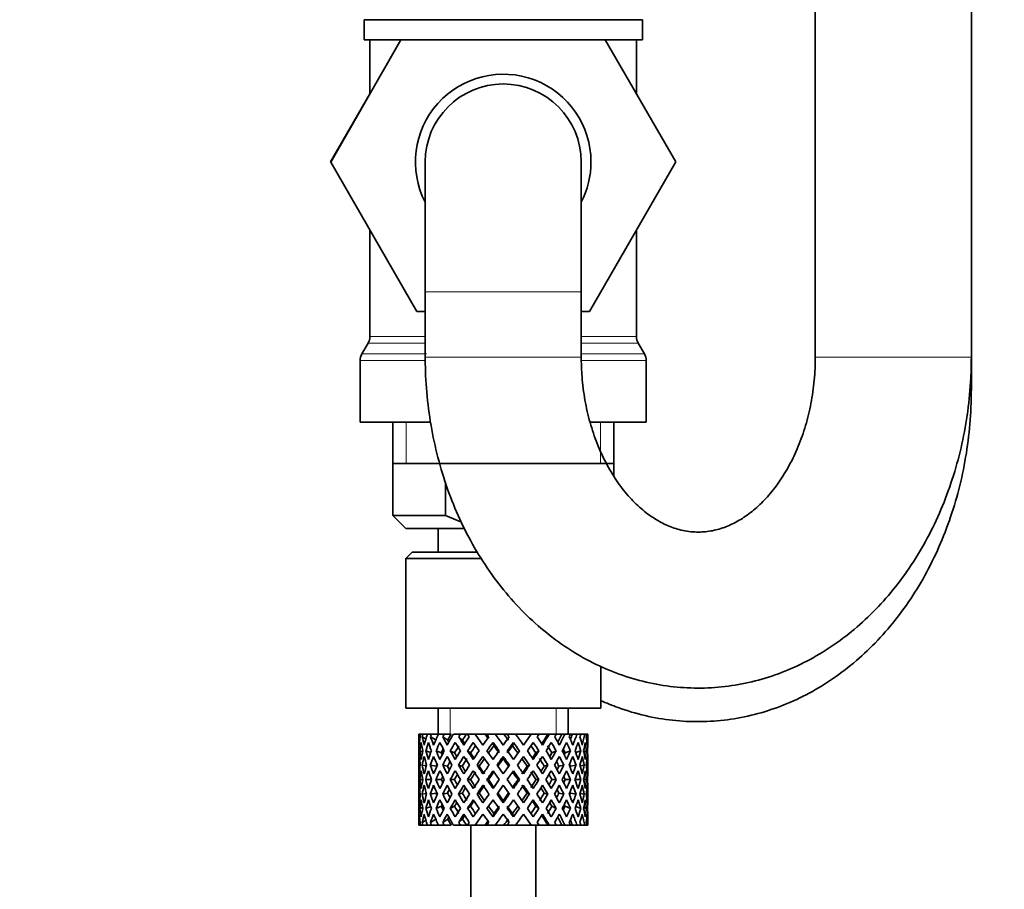
# Model space of a CAD drawing. Units: millimetres. Extents: x 0 to 1478, y 0 to 1758.
# Drawn here: x 260 to 336, y 1010 to 1077 of the extents above; entities that cross this region are included whole.
import ezdxf
from ezdxf import colors
from ezdxf.entities.mleader import LeaderData, LeaderLine
from ezdxf.math import Vec2, Vec3

# ---------------------------------------------------------------- set-up
doc = ezdxf.new("R2010")
doc.units = ezdxf.units.MM
doc.layers.add('DV7_Défaut', color=7, linetype='Continuous')
doc.layers.add('Défaut', color=7, linetype='Continuous')

# ---------------------------------------------------------------- blocks, each defined once
blk = doc.blocks.new('_DOT')
at = {"color": 0}
blk.add_line((0, 0), (-1, 0), dxfattribs=at)
at = {"color": 0, "const_width": 0.333}
blk.add_lwpolyline([(-0.1665, 0, 1), (0.1665, 0, 1)], format="xyb", close=True, dxfattribs=at)
blk = doc.blocks.new('SE6')
at = {"layer": 'DV7_Défaut', "color": 7, "linetype": 'Continuous', "lineweight": 35}
for p, q in [((321.649, 1103.114), (321.649, 1051.214)), ((333.649, 1051.214), (333.649, 1103.114)), ((308.349, 1077.156), (286.949, 1077.156)), ((286.949, 1077.156), (286.949, 1075.614)), ((308.349, 1075.614), (308.349, 1077.156)), ((284.386, 1066.186), (289.777, 1075.614)), ((308.349, 1075.614), (286.949, 1075.614)), ((287.399, 1075.614), (287.399, 1071.456)), ((305.501, 1075.614), (310.928, 1066.214)), ((307.899, 1071.46), (307.899, 1075.614)), ((287.399, 1071.46), (284.37, 1066.214)), ((284.37, 1066.214), (284.386, 1066.186)), ((291.009, 1054.714), (284.386, 1066.186)), ((291.649, 1066.214), (291.649, 1056.214)), ((303.649, 1056.214), (303.649, 1066.214)), ((310.928, 1066.214), (304.289, 1054.714)), ((287.399, 1060.967), (287.399, 1052.781)), ((307.899, 1052.781), (307.899, 1060.967)), ((291.649, 1056.214), (291.649, 1051.214)), ((303.649, 1051.214), (303.649, 1056.214)), ((291.649, 1054.714), (291.009, 1054.714)), ((304.289, 1054.714), (303.649, 1054.714)), ((287.265, 1052.281), (286.783, 1051.446)), ((308.515, 1051.446), (308.033, 1052.281)), ((333.649, 1048.714), (333.649, 1051.214)), ((286.649, 1050.946), (286.649, 1046.214)), ((308.649, 1046.214), (308.649, 1050.946)), ((292.013, 1046.214), (286.649, 1046.214)), ((289.149, 1046.214), (289.149, 1039.014)), ((308.649, 1046.214), (304.375, 1046.214)), ((306.149, 1042.055), (306.149, 1046.214)), ((289.149, 1043.014), (297.649, 1043.014)), ((297.649, 1043.014), (306.149, 1043.014)), ((293.212, 1041.593), (293.212, 1039.014)), ((289.149, 1039.014), (293.212, 1039.014)), ((289.149, 1039.014), (290.149, 1038.014)), ((293.212, 1039.014), (294.445, 1038.524)), ((294.622, 1038.014), (290.149, 1038.014)), ((292.649, 1038.014), (292.649, 1036.214)), ((290.649, 1036.214), (290.149, 1035.714)), ((295.654, 1036.214), (290.649, 1036.214)), ((295.946, 1035.714), (290.149, 1035.714)), ((290.149, 1035.714), (290.149, 1024.214)), ((305.149, 1024.214), (305.149, 1027.44)), ((305.149, 1024.214), (290.149, 1024.214)), ((292.649, 1024.214), (292.649, 1022.214)), ((302.649, 1022.214), (302.649, 1024.214)), ((291.167, 1022.214), (291.149, 1022.214)), ((291.149, 1022.214), (291.149, 1021.57)), ((291.299, 1022.214), (291.167, 1022.214)), ((291.473, 1022.214), (291.299, 1022.214)), ((291.817, 1022.214), (291.473, 1022.214)), ((292.137, 1022.214), (291.817, 1022.214)), ((292.673, 1022.214), (292.137, 1022.214)), ((293.122, 1022.214), (292.673, 1022.214)), ((293.643, 1022.214), (293.122, 1022.214)), ((294.37, 1022.214), (293.818, 1022.214)), ((294.828, 1022.214), (294.37, 1022.214)), ((294.893, 1022.214), (294.828, 1022.214)), ((295.503, 1022.214), (294.893, 1022.214)), ((294.893, 1022.214), (295.042, 1022.001)), ((296.249, 1022.214), (295.503, 1022.214)), ((296.093, 1021.371), (295.503, 1022.214)), ((296.249, 1022.214), (296.382, 1022.214)), ((297.034, 1022.214), (296.382, 1022.214)), ((297.686, 1022.214), (297.034, 1022.214)), ((297.686, 1022.214), (297.945, 1022.214)), ((298.601, 1022.214), (297.945, 1022.214)), ((299.795, 1022.214), (298.601, 1022.214)), ((299.795, 1022.214), (299.205, 1021.371)), ((300.405, 1022.214), (299.795, 1022.214)), ((300.256, 1022.001), (300.405, 1022.214)), ((301.073, 1022.214), (300.405, 1022.214)), ((301.073, 1022.214), (301.201, 1022.214)), ((301.734, 1022.214), (301.201, 1022.214)), ((302.153, 1022.214), (301.734, 1022.214)), ((302.153, 1022.214), (302.4, 1022.214)), ((302.825, 1022.214), (302.4, 1022.214)), ((302.971, 1022.214), (302.825, 1022.214)), ((302.971, 1022.214), (303.324, 1022.214)), ((303.616, 1022.214), (303.324, 1022.214)), ((303.616, 1022.214), (303.917, 1022.214)), ((304.059, 1022.214), (303.917, 1022.214)), ((304.059, 1022.214), (304.147, 1022.214)), ((304.147, 1022.214), (304.149, 1022.214)), ((304.149, 1021.57), (304.149, 1022.214)), ((291.261, 1021.949), (291.157, 1022.001)), ((291.705, 1021.855), (291.424, 1022.001)), ((292.467, 1021.765), (292.052, 1022.001)), ((293.381, 1021.748), (293.006, 1022.001)), ((294.514, 1021.748), (294.23, 1022.001)), ((295.344, 1021.57), (295.79, 1020.933)), ((296.926, 1021.317), (296.866, 1021.57)), ((298.372, 1021.317), (298.432, 1021.57)), ((299.508, 1020.933), (299.954, 1021.57)), ((291.451, 1020.861), (291.242, 1020.933)), ((292.075, 1020.792), (291.69, 1020.933)), ((292.896, 1020.762), (292.484, 1020.933)), ((293.911, 1020.762), (293.579, 1020.933)), ((295.143, 1020.762), (294.91, 1020.933)), ((296.866, 1020.269), (296.4, 1020.933)), ((298.898, 1020.933), (298.432, 1020.269)), ((300.155, 1020.762), (300.388, 1020.933)), ((301.387, 1020.762), (301.719, 1020.933)), ((302.402, 1020.762), (302.814, 1020.933)), ((303.223, 1020.792), (303.608, 1020.933)), ((303.847, 1020.861), (304.056, 1020.933)), ((291.149, 1020.269), (291.149, 1019.397)), ((296.093, 1020.5), (296.561, 1019.832)), ((297.649, 1020.329), (297.649, 1020.5)), ((298.737, 1019.832), (299.205, 1020.5)), ((304.149, 1019.397), (304.149, 1020.269)), ((291.269, 1019.812), (291.156, 1019.832)), ((291.74, 1019.774), (291.419, 1019.832)), ((292.486, 1019.745), (292.043, 1019.832)), ((293.368, 1019.745), (292.993, 1019.832)), ((294.498, 1019.745), (294.214, 1019.832)), ((295.812, 1019.745), (295.634, 1019.832)), ((296.866, 1019.397), (297.344, 1018.714)), ((297.649, 1019.15), (297.172, 1019.832)), ((298.126, 1019.832), (297.649, 1019.15)), ((297.954, 1018.714), (298.432, 1019.397)), ((299.486, 1019.745), (299.664, 1019.832)), ((300.8, 1019.745), (301.084, 1019.832)), ((301.93, 1019.745), (302.305, 1019.832)), ((302.812, 1019.745), (303.255, 1019.832)), ((303.558, 1019.774), (303.879, 1019.832)), ((304.029, 1019.812), (304.142, 1019.832)), ((291.47, 1018.714), (291.24, 1018.714)), ((292.132, 1018.714), (291.686, 1018.714)), ((292.891, 1018.714), (292.479, 1018.714)), ((293.904, 1018.714), (293.572, 1018.714)), ((295.135, 1018.714), (294.902, 1018.714)), ((296.511, 1018.714), (296.391, 1018.714)), ((297.344, 1018.714), (296.866, 1018.031)), ((298.432, 1018.031), (297.954, 1018.714)), ((298.787, 1018.714), (298.907, 1018.714)), ((300.164, 1018.714), (300.396, 1018.714)), ((301.394, 1018.714), (301.726, 1018.714)), ((302.407, 1018.714), (302.819, 1018.714)), ((303.166, 1018.714), (303.612, 1018.714)), ((303.828, 1018.714), (304.058, 1018.714)), ((291.149, 1018.031), (291.149, 1017.159)), ((292.043, 1017.596), (292.486, 1017.682)), ((292.993, 1017.596), (293.368, 1017.682)), ((294.214, 1017.596), (294.498, 1017.682)), ((295.634, 1017.596), (295.812, 1017.682)), ((297.172, 1017.596), (297.649, 1018.278)), ((297.649, 1018.278), (298.126, 1017.596)), ((299.664, 1017.596), (299.486, 1017.682)), ((301.084, 1017.596), (300.8, 1017.682)), ((302.305, 1017.596), (301.93, 1017.682)), ((303.255, 1017.596), (302.812, 1017.682)), ((304.149, 1017.159), (304.149, 1018.031)), ((291.156, 1017.596), (291.269, 1017.615)), ((291.419, 1017.596), (291.74, 1017.653)), ((296.561, 1017.596), (296.093, 1016.928)), ((296.4, 1016.495), (296.866, 1017.159)), ((297.649, 1016.928), (297.649, 1017.099)), ((298.432, 1017.159), (298.898, 1016.495)), ((299.205, 1016.928), (298.737, 1017.596)), ((303.879, 1017.596), (303.558, 1017.653)), ((304.142, 1017.596), (304.029, 1017.615)), ((291.242, 1016.495), (291.451, 1016.567)), ((291.69, 1016.495), (292.075, 1016.636)), ((292.484, 1016.495), (292.896, 1016.666)), ((293.579, 1016.495), (293.911, 1016.666)), ((294.91, 1016.495), (295.143, 1016.666)), ((295.79, 1016.495), (295.344, 1015.858)), ((299.954, 1015.858), (299.508, 1016.495)), ((300.388, 1016.495), (300.155, 1016.666)), ((301.719, 1016.495), (301.387, 1016.666)), ((302.814, 1016.495), (302.402, 1016.666)), ((303.608, 1016.495), (303.223, 1016.636)), ((304.056, 1016.495), (303.847, 1016.567)), ((291.149, 1015.858), (291.149, 1015.214)), ((291.157, 1015.426), (291.261, 1015.479)), ((291.424, 1015.426), (291.705, 1015.573)), ((292.052, 1015.426), (292.467, 1015.663)), ((293.006, 1015.426), (293.381, 1015.68)), ((294.23, 1015.426), (294.514, 1015.68)), ((295.042, 1015.426), (294.893, 1015.214)), ((295.503, 1015.214), (296.093, 1016.056)), ((296.866, 1015.858), (296.926, 1016.111)), ((298.432, 1015.858), (298.372, 1016.111)), ((299.205, 1016.056), (299.795, 1015.214)), ((300.405, 1015.214), (300.256, 1015.426)), ((304.149, 1015.214), (304.149, 1015.858)), ((291.167, 1015.214), (291.149, 1015.214)), ((291.299, 1015.214), (291.167, 1015.214)), ((291.473, 1015.214), (291.299, 1015.214)), ((291.817, 1015.214), (291.473, 1015.214)), ((292.137, 1015.214), (291.817, 1015.214)), ((292.673, 1015.214), (292.137, 1015.214)), ((293.122, 1015.214), (292.673, 1015.214)), ((293.643, 1015.214), (293.122, 1015.214)), ((294.37, 1015.214), (293.818, 1015.214)), ((294.828, 1015.214), (294.37, 1015.214)), ((294.893, 1015.214), (294.828, 1015.214)), ((295.503, 1015.214), (294.893, 1015.214)), ((295.149, 1015.214), (295.149, 941.214)), ((296.249, 1015.214), (295.503, 1015.214)), ((296.249, 1015.214), (296.382, 1015.214)), ((297.034, 1015.214), (296.382, 1015.214)), ((297.686, 1015.214), (297.034, 1015.214)), ((297.686, 1015.214), (297.945, 1015.214)), ((298.601, 1015.214), (297.945, 1015.214)), ((299.795, 1015.214), (298.601, 1015.214)), ((300.405, 1015.214), (299.795, 1015.214)), ((300.149, 941.214), (300.149, 1015.214)), ((301.073, 1015.214), (300.405, 1015.214)), ((301.073, 1015.214), (301.201, 1015.214)), ((301.734, 1015.214), (301.201, 1015.214)), ((302.153, 1015.214), (301.734, 1015.214)), ((302.153, 1015.214), (302.4, 1015.214)), ((302.825, 1015.214), (302.4, 1015.214)), ((302.971, 1015.214), (302.825, 1015.214)), ((302.971, 1015.214), (303.324, 1015.214)), ((303.616, 1015.214), (303.324, 1015.214)), ((303.616, 1015.214), (303.917, 1015.214)), ((304.059, 1015.214), (303.917, 1015.214)), ((304.059, 1015.214), (304.147, 1015.214)), ((304.147, 1015.214), (304.149, 1015.214))]:
    blk.add_line(p, q, dxfattribs=at)
at = {"layer": 'DV7_Défaut', "color": 7, "linetype": 'Continuous', "lineweight": 18}
for p, q in [((303.649, 1056.214), (291.649, 1056.214)), ((291.649, 1052.781), (287.399, 1052.781)), ((307.899, 1052.781), (303.649, 1052.781)), ((291.649, 1052.281), (287.265, 1052.281)), ((308.033, 1052.281), (303.649, 1052.281)), ((291.737, 1051.446), (286.783, 1051.446)), ((303.649, 1051.214), (291.649, 1051.214)), ((308.515, 1051.446), (303.649, 1051.446)), ((321.649, 1051.214), (333.649, 1051.214)), ((291.582, 1050.946), (286.649, 1050.946)), ((308.649, 1050.946), (303.679, 1050.946)), ((290.174, 1046.214), (290.174, 1043.014)), ((305.124, 1046.214), (305.124, 1043.014)), ((293.569, 1022.214), (293.569, 1024.214)), ((301.729, 1022.214), (301.729, 1024.214))]:
    blk.add_line(p, q, dxfattribs=at)
at = {"layer": 'DV7_Défaut', "color": 7, "linetype": 'Continuous', "lineweight": 35}
for centre, radius, start, end in [((297.649, 1066.214), 6.75, 0, 207.26604), ((297.649, 1066.214), 6, 0, 180), ((297.649, 1066.214), 6.75, 332.73396, 0), ((286.399, 1052.781), 1, 330, 0), ((308.899, 1052.781), 1, 180, 210), ((287.649, 1050.946), 1, 150, 180), ((307.649, 1050.946), 1, 0, 30)]:
    blk.add_arc(centre, radius, start, end, dxfattribs=at)
for centre, major_axis, ratio, start_param, end_param in [((297.649, 1018.278), (-3.669, 9.023), 0.594669, 0.895713, 0.920829), ((297.649, 1019.15), (-1.488, 9.227), 0.685768, 1.124254, 1.218983), ((297.649, 1018.278), (-1.488, 9.227), 0.685768, 1.0228, 1.047916), ((297.649, 1019.15), (1.488, 9.227), 0.685768, 1.344558, 1.439287), ((297.649, 1018.278), (1.488, 9.227), 0.685768, 1.243105, 1.26822), ((297.649, 1019.15), (3.669, 9.023), 0.594669, 1.471645, 1.566374), ((297.649, 1018.278), (3.669, 9.023), 0.594669, 1.370191, 1.395307), ((297.649, 1019.15), (4.915, 8.987), 0.473294, 1.487707, 1.582436), ((297.649, 1018.278), (3.387, 8.329), 0.594669, 1.330806, 1.391116), ((297.649, 1018.278), (4.915, 8.987), 0.473294, 1.386253, 1.411368), ((297.649, 1018.278), (4.537, 8.295), 0.473294, 1.346867, 1.407178), ((297.649, 1018.278), (-5.921, 8.542), 0.1139, -1.211529, -1.172347), ((297.649, 1018.278), (-6.414, 9.254), 0.1139, -1.236847, -1.211732), ((297.649, 1019.15), (-6.414, 9.254), 0.1139, -1.407915, -1.313186), ((297.649, 1018.278), (-5.675, 8.469), 0.229888, -1.306731, -1.246421), ((297.649, 1018.278), (-6.148, 9.175), 0.229888, -1.310921, -1.285806), ((297.649, 1019.15), (-6.148, 9.175), 0.229888, -1.481989, -1.38726), ((297.649, 1019.15), (5.921, 8.542), 0.1139, -1.218035, -1.126332), ((297.649, 1019.15), (6.414, 9.254), 0.1139, -1.250356, -1.155626), ((297.649, 1018.278), (6.414, 9.254), 0.1139, -1.079288, -1.054173), ((297.649, 1019.15), (5.675, 8.469), 0.229888, -1.128627, -1.052258), ((297.649, 1019.15), (6.148, 9.175), 0.229888, -1.176282, -1.081552), ((297.649, 1018.278), (6.148, 9.175), 0.229888, -1.005214, -0.980099), ((297.649, 1019.15), (5.238, 8.371), 0.349658, -1.04188, -0.989725), ((297.649, 1019.15), (5.674, 9.068), 0.349658, -1.113749, -1.019019), ((297.649, 1018.278), (5.674, 9.068), 0.349658, -0.942681, -0.917566), ((297.649, 1019.15), (4.915, 8.987), 0.473294, -1.075835, -0.981105), ((297.649, 1018.278), (4.915, 8.987), 0.473294, -0.904767, -0.879652), ((297.649, 1019.15), (3.669, 9.023), 0.594669, -1.091896, -0.997167), ((297.649, 1018.278), (-3.669, 9.023), 0.594669, 0.971066, 1.043519), ((297.649, 1019.15), (-3.669, 9.023), 0.594669, 1.021303, 1.091896), ((297.649, 1018.278), (-1.488, 9.227), 0.685768, 1.098153, 1.170606), ((297.649, 1018.278), (-4.915, 8.987), 0.473294, 0.955004, 1.027458), ((297.649, 1019.15), (-4.915, 8.987), 0.473294, 1.005241, 1.075835), ((297.649, 1018.278), (1.488, 9.227), 0.685768, 1.318457, 1.390911), ((297.649, 1018.278), (-5.674, 9.068), 0.349658, 0.992918, 1.065372), ((297.649, 1019.15), (-5.674, 9.068), 0.349658, 1.043156, 1.113749), ((297.649, 1018.278), (3.669, 9.023), 0.594669, 1.445544, 1.517997), ((297.649, 1018.278), (-6.148, 9.175), 0.229888, 1.055451, 1.127905), ((297.649, 1019.15), (-6.148, 9.175), 0.229888, 1.105688, 1.176282), ((297.649, 1019.15), (-5.675, 8.469), 0.229888, 1.109879, 1.128627), ((297.649, 1018.278), (4.915, 8.987), 0.473294, 1.461606, 1.534059), ((297.649, 1018.278), (-6.414, 9.254), 0.1139, 1.129525, 1.201979), ((297.649, 1019.15), (-6.414, 9.254), 0.1139, 1.179762, 1.250356), ((297.649, 1019.15), (-5.921, 8.542), 0.1139, 1.183953, 1.218035), ((297.649, 1019.15), (5.674, 9.068), 0.349658, 1.473929, 1.544522), ((297.649, 1018.278), (5.674, 9.068), 0.349658, 1.423691, 1.496145), ((297.649, 1019.15), (6.148, 9.175), 0.229888, 1.411396, 1.481989), ((297.649, 1018.278), (6.148, 9.175), 0.229888, 1.361159, 1.433612), ((297.649, 1018.278), (-6.414, 9.254), 0.1139, -1.359538, -1.287085), ((297.649, 1019.15), (6.414, 9.254), 0.1139, 1.337322, 1.407915), ((297.649, 1018.278), (6.414, 9.254), 0.1139, 1.287085, 1.359538), ((297.649, 1018.278), (-6.148, 9.175), 0.229888, -1.433612, -1.361159), ((297.649, 1018.278), (-5.674, 9.068), 0.349658, -1.496145, -1.423691), ((297.649, 1019.15), (-5.674, 9.068), 0.349658, 4.738663, 4.809257), ((297.649, 1018.278), (6.414, 9.254), 0.1139, -1.201979, -1.129525), ((297.649, 1018.278), (-4.915, 8.987), 0.473294, 4.749126, 4.82158), ((297.649, 1019.15), (4.915, -8.987), 0.473294, 1.559157, 1.62975), ((297.649, 1018.278), (6.148, 9.175), 0.229888, -1.127905, -1.055451), ((297.649, 1018.278), (-3.669, 9.023), 0.594669, 4.765188, 4.837641), ((297.649, 1019.15), (-3.669, 9.023), 0.594669, 4.716811, 4.787404), ((297.649, 1018.278), (5.674, 9.068), 0.349658, -1.065372, -0.992918), ((297.649, 1018.278), (-1.488, 9.227), 0.685768, -1.390911, -1.318457), ((297.649, 1019.15), (-1.488, 9.227), 0.685768, 4.843898, 4.914491), ((297.649, 1018.278), (4.915, 8.987), 0.473294, -1.027458, -0.955004), ((297.649, 1018.278), (1.488, 9.227), 0.685768, -1.170606, -1.098153), ((297.649, 1019.15), (1.488, 9.227), 0.685768, -1.218983, -1.14839), ((297.649, 1018.278), (3.669, 9.023), 0.594669, -1.043519, -0.971066), ((297.649, 1019.15), (-1.488, 9.227), 0.685768, 1.26736, 1.339814), ((297.649, 1019.15), (-3.669, 9.023), 0.594669, 1.140273, 1.212727), ((297.649, 1019.15), (1.488, 9.227), 0.685768, 1.487664, 1.560118), ((297.649, 1019.15), (-4.915, 8.987), 0.473294, 1.124212, 1.196665), ((297.649, 1019.15), (-3.669, -9.023), 0.594669, 4.756344, 4.828797), ((297.649, 1019.15), (-5.674, 9.068), 0.349658, 1.162126, 1.234579), ((297.649, 1019.15), (-4.915, -8.987), 0.473294, 4.772406, 4.844859), ((297.649, 1018.278), (3.387, 8.329), 0.594669, 1.476293, 1.513962), ((297.649, 1019.15), (-5.238, 8.371), 0.349658, 1.166161, 1.182119), ((297.649, 1019.15), (-6.148, 9.175), 0.229888, 1.224659, 1.297112), ((297.649, 1018.278), (4.537, 8.295), 0.473294, 1.461606, 1.530024), ((297.649, 1019.15), (-5.675, 8.469), 0.229888, 1.228693, 1.263158), ((297.649, 1019.15), (-5.674, -9.068), 0.349658, 4.734491, 4.806945), ((297.649, 1019.15), (-6.414, 9.254), 0.1139, 1.298733, 1.371186), ((297.649, 1018.278), (5.238, 8.371), 0.349658, 1.423691, 1.49211), ((297.649, 1019.15), (-5.921, 8.542), 0.1139, 1.302768, 1.350282), ((297.649, 1019.15), (6.148, 9.175), 0.229888, 1.530366, 1.60282), ((297.649, 1018.278), (5.675, 8.469), 0.229888, 1.361159, 1.429577), ((297.649, 1019.15), (6.414, 9.254), 0.1139, 1.456292, 1.528746), ((297.649, 1018.278), (-5.921, 8.542), 0.1139, -1.355503, -1.287085), ((297.649, 1018.278), (5.921, 8.542), 0.1139, 1.287085, 1.355503), ((297.649, 1019.15), (-6.414, 9.254), 0.1139, -1.528746, -1.456292), ((297.649, 1018.278), (-5.675, 8.469), 0.229888, -1.429577, -1.361159), ((297.649, 1019.15), (6.148, -9.175), 0.229888, 1.538773, 1.611227), ((297.649, 1018.278), (-5.238, 8.371), 0.349658, -1.49211, -1.423691), ((297.649, 1019.15), (5.921, 8.542), 0.1139, -1.350282, -1.302768), ((297.649, 1019.15), (6.414, 9.254), 0.1139, -1.371186, -1.298733), ((297.649, 1019.15), (5.674, -9.068), 0.349658, 1.47624, 1.548694), ((297.649, 1018.278), (-4.537, 8.295), 0.473294, 4.753161, 4.82158), ((297.649, 1019.15), (5.675, 8.469), 0.229888, -1.263158, -1.228693), ((297.649, 1019.15), (6.148, 9.175), 0.229888, -1.297112, -1.224659), ((297.649, 1019.15), (4.915, -8.987), 0.473294, 1.438326, 1.51078), ((297.649, 1018.278), (-3.387, 8.329), 0.594669, -1.513962, -1.476293), ((297.649, 1019.15), (5.238, 8.371), 0.349658, -1.182119, -1.166161), ((297.649, 1019.15), (5.674, 9.068), 0.349658, -1.234579, -1.162126), ((297.649, 1019.15), (3.669, -9.023), 0.594669, 1.454388, 1.526841), ((297.649, 1019.15), (4.915, 8.987), 0.473294, -1.196665, -1.124212), ((297.649, 1019.15), (-1.488, 9.227), 0.685768, 4.723067, 4.795521), ((297.649, 1019.15), (3.669, 9.023), 0.594669, -1.212727, -1.140273), ((297.649, 1019.15), (1.488, 9.227), 0.685768, -1.339814, -1.26736), ((297.649, 1018.278), (-1.488, 9.227), 0.685768, 1.218983, 1.292498), ((297.649, 1018.278), (-3.669, 9.023), 0.594669, 1.091896, 1.165411), ((297.649, 1018.278), (1.488, 9.227), 0.685768, 1.439287, 1.512803), ((297.649, 1018.278), (-4.915, 8.987), 0.473294, 1.075835, 1.14935), ((297.649, 1018.278), (-3.669, -9.023), 0.594669, 4.707967, 4.781482), ((297.649, 1018.278), (-5.674, 9.068), 0.349658, 1.113749, 1.187264), ((297.649, 1018.278), (-4.915, -8.987), 0.473294, 4.724029, 4.797544), ((297.649, 1018.278), (-6.148, 9.175), 0.229888, 1.176282, 1.249797), ((297.649, 1018.278), (-4.537, -8.295), 0.473294, 4.750464, 4.793598), ((297.649, 1018.278), (-5.674, -9.068), 0.349658, 4.686115, 4.75963), ((297.649, 1018.278), (5.238, 8.371), 0.349658, 1.544522, 1.614091), ((297.649, 1018.278), (-6.414, 9.254), 0.1139, 1.250356, 1.323871), ((297.649, 1018.278), (6.148, 9.175), 0.229888, 1.481989, 1.555504), ((297.649, 1018.278), (5.675, 8.469), 0.229888, 1.481989, 1.551558), ((297.649, 1018.278), (6.414, 9.254), 0.1139, 1.407915, 1.48143), ((297.649, 1018.278), (5.921, 8.542), 0.1139, 1.407915, 1.477484), ((297.649, 1018.278), (-6.414, 9.254), 0.1139, -1.48143, -1.407915), ((297.649, 1018.278), (-5.921, 8.542), 0.1139, -1.477484, -1.407915), ((297.649, 1018.278), (-5.675, 8.469), 0.229888, 4.731627, 4.801196), ((297.649, 1018.278), (-6.148, 9.175), 0.229888, 4.727681, 4.801196), ((297.649, 1018.278), (6.414, 9.254), 0.1139, -1.323871, -1.250356), ((297.649, 1018.278), (5.238, -8.371), 0.349658, 1.527502, 1.597071), ((297.649, 1018.278), (-5.674, 9.068), 0.349658, 4.665148, 4.738663), ((297.649, 1018.278), (6.148, 9.175), 0.229888, -1.249797, -1.176282), ((297.649, 1018.278), (4.537, -8.295), 0.473294, 1.489588, 1.532722), ((297.649, 1018.278), (4.915, -8.987), 0.473294, 1.485641, 1.559157), ((297.649, 1018.278), (5.674, 9.068), 0.349658, -1.187264, -1.113749), ((297.649, 1018.278), (-3.669, 9.023), 0.594669, 4.643296, 4.716811), ((297.649, 1018.278), (4.915, 8.987), 0.473294, -1.14935, -1.075835), ((297.649, 1018.278), (-1.488, 9.227), 0.685768, 4.770383, 4.843898), ((297.649, 1018.278), (3.669, 9.023), 0.594669, -1.165411, -1.091896), ((297.649, 1018.278), (1.488, 9.227), 0.685768, -1.292498, -1.218983), ((297.649, 1018.278), (-1.488, 9.227), 0.685768, 1.339814, 1.413674), ((297.649, 1019.15), (-1.488, 9.227), 0.685768, 1.387129, 1.460644), ((297.649, 1019.15), (-1.488, -9.227), 0.685768, 4.749026, 4.822541), ((297.649, 1018.278), (-1.488, -9.227), 0.685768, 4.701711, 4.775571), ((297.649, 1018.278), (-3.669, 9.023), 0.594669, 1.212727, 1.286587), ((297.649, 1019.15), (-3.669, 9.023), 0.594669, 1.260042, 1.333557), ((297.649, 1019.15), (-3.669, -9.023), 0.594669, -1.407072, -1.333557), ((297.649, 1018.278), (-3.669, -9.023), 0.594669, -1.454388, -1.380527), ((297.649, 1018.278), (-4.915, 8.987), 0.473294, 1.196665, 1.270525), ((297.649, 1019.15), (-4.915, 8.987), 0.473294, 1.243981, 1.317496), ((297.649, 1019.15), (-4.915, -8.987), 0.473294, -1.391011, -1.317496), ((297.649, 1018.278), (-4.915, -8.987), 0.473294, -1.438326, -1.364466), ((297.649, 1018.278), (3.387, 8.329), 0.594669, -4.667312, -4.647242), ((297.649, 1018.278), (-5.674, 9.068), 0.349658, 1.234579, 1.30844), ((297.649, 1019.15), (-5.674, 9.068), 0.349658, 1.281895, 1.35541), ((297.649, 1019.15), (-5.674, -9.068), 0.349658, -1.428925, -1.35541), ((297.649, 1019.15), (-5.238, 8.371), 0.349658, 1.285841, 1.318465), ((297.649, 1018.278), (-5.674, -9.068), 0.349658, -1.47624, -1.40238), ((297.649, 1018.278), (-6.148, 9.175), 0.229888, 1.297112, 1.370972), ((297.649, 1019.15), (-6.148, 9.175), 0.229888, 1.344427, 1.417943), ((297.649, 1019.15), (-5.675, 8.469), 0.229888, 1.348374, 1.396068), ((297.649, 1019.15), (-6.148, -9.175), 0.229888, -1.491458, -1.417943), ((297.649, 1018.278), (-6.148, -9.175), 0.229888, -1.538773, -1.464913), ((297.649, 1018.278), (-5.675, -8.469), 0.229888, -1.538773, -1.46883), ((297.649, 1018.278), (-6.414, 9.254), 0.1139, 1.371186, 1.445046), ((297.649, 1019.15), (-6.414, 9.254), 0.1139, 1.418502, 1.492017), ((297.649, 1019.15), (-5.921, 8.542), 0.1139, 1.422448, 1.492017), ((297.649, 1019.15), (-6.414, -9.254), 0.1139, 4.717654, 4.791169), ((297.649, 1018.278), (-6.414, -9.254), 0.1139, 4.670338, 4.744199), ((297.649, 1018.278), (5.921, 8.542), 0.1139, 1.528746, 1.598688), ((297.649, 1018.278), (5.921, -8.542), 0.1139, 1.542904, 1.612847), ((297.649, 1018.278), (-6.414, 9.254), 0.1139, 4.680579, 4.75444), ((297.649, 1019.15), (6.414, -9.254), 0.1139, 1.492017, 1.565532), ((297.649, 1019.15), (5.921, 8.542), 0.1139, -1.492017, -1.422448), ((297.649, 1019.15), (6.414, 9.254), 0.1139, -1.492017, -1.418502), ((297.649, 1018.278), (6.414, 9.254), 0.1139, -1.445046, -1.371186), ((297.649, 1018.278), (5.675, -8.469), 0.229888, 1.46883, 1.538773), ((297.649, 1018.278), (6.148, -9.175), 0.229888, 1.464913, 1.538773), ((297.649, 1019.15), (6.148, -9.175), 0.229888, 1.417943, 1.491458), ((297.649, 1019.15), (5.675, 8.469), 0.229888, -1.396068, -1.348374), ((297.649, 1019.15), (6.148, 9.175), 0.229888, -1.417943, -1.344427), ((297.649, 1018.278), (6.148, 9.175), 0.229888, -1.370972, -1.297112), ((297.649, 1018.278), (5.674, -9.068), 0.349658, 1.40238, 1.47624), ((297.649, 1019.15), (5.674, -9.068), 0.349658, 1.35541, 1.428925), ((297.649, 1019.15), (5.238, 8.371), 0.349658, -1.318465, -1.285841), ((297.649, 1019.15), (5.674, 9.068), 0.349658, -1.35541, -1.281895), ((297.649, 1018.278), (5.674, 9.068), 0.349658, -1.30844, -1.234579), ((297.649, 1018.278), (4.915, -8.987), 0.473294, 1.364466, 1.438326), ((297.649, 1019.15), (4.915, -8.987), 0.473294, 1.317496, 1.391011), ((297.649, 1018.278), (3.387, -8.329), 0.594669, 1.505649, 1.525719), ((297.649, 1019.15), (4.915, 8.987), 0.473294, -1.317496, -1.243981), ((297.649, 1018.278), (4.915, 8.987), 0.473294, -1.270525, -1.196665), ((297.649, 1018.278), (3.669, -9.023), 0.594669, 1.380527, 1.454388), ((297.649, 1019.15), (3.669, -9.023), 0.594669, 1.333557, 1.407072), ((297.649, 1019.15), (3.669, 9.023), 0.594669, -1.333557, -1.260042), ((297.649, 1018.278), (3.669, 9.023), 0.594669, -1.286587, -1.212727), ((297.649, 1018.278), (-1.488, 9.227), 0.685768, 4.649207, 4.723067), ((297.649, 1019.15), (1.488, -9.227), 0.685768, 1.460644, 1.534159), ((297.649, 1019.15), (1.488, 9.227), 0.685768, 4.822541, 4.896056), ((297.649, 1018.278), (1.488, 9.227), 0.685768, 4.869511, 4.943372), ((297.649, 1019.15), (-1.488, -9.227), 0.685768, 4.869511, 4.943372), ((297.649, 1019.15), (1.488, -9.227), 0.685768, 4.649207, 4.723067), ((297.649, 1019.15), (-3.669, -9.023), 0.594669, -1.286587, -1.212727), ((297.649, 1019.15), (-3.669, 9.023), 0.594669, 1.380527, 1.454388), ((297.649, 1019.15), (-4.915, -8.987), 0.473294, -1.270525, -1.196665), ((297.649, 1019.15), (-4.915, 8.987), 0.473294, 1.364466, 1.438326), ((297.649, 1019.15), (-5.674, -9.068), 0.349658, -1.30844, -1.234579), ((297.649, 1018.278), (-4.537, -8.295), 0.473294, -1.396527, -1.368383), ((297.649, 1019.15), (-4.537, 8.295), 0.473294, 1.368383, 1.396527), ((297.649, 1019.15), (-5.674, 9.068), 0.349658, 1.40238, 1.47624), ((297.649, 1018.278), (-5.238, -8.371), 0.349658, -1.452607, -1.406297), ((297.649, 1019.15), (-5.238, 8.371), 0.349658, 1.406297, 1.452607), ((297.649, 1019.15), (-6.148, -9.175), 0.229888, -1.370972, -1.297112), ((297.649, 1019.15), (-6.148, 9.175), 0.229888, 1.464913, 1.538773), ((297.649, 1019.15), (-5.675, 8.469), 0.229888, 1.46883, 1.538773), ((297.649, 1019.15), (-6.414, -9.254), 0.1139, -1.445046, -1.371186), ((297.649, 1019.15), (6.414, -9.254), 0.1139, 4.680579, 4.75444), ((297.649, 1019.15), (-5.921, 8.542), 0.1139, 1.542904, 1.612847), ((297.649, 1019.15), (-5.921, -8.542), 0.1139, 1.528746, 1.598688), ((297.649, 1019.15), (6.414, 9.254), 0.1139, 4.670338, 4.744199), ((297.649, 1019.15), (6.414, -9.254), 0.1139, 1.371186, 1.445046), ((297.649, 1019.15), (5.675, 8.469), 0.229888, -1.538773, -1.46883), ((297.649, 1019.15), (6.148, 9.175), 0.229888, -1.538773, -1.464913), ((297.649, 1019.15), (6.148, -9.175), 0.229888, 1.297112, 1.370972), ((297.649, 1018.278), (5.238, -8.371), 0.349658, 1.406297, 1.452607), ((297.649, 1019.15), (5.238, 8.371), 0.349658, -1.452607, -1.406297), ((297.649, 1019.15), (5.674, 9.068), 0.349658, -1.47624, -1.40238), ((297.649, 1019.15), (5.674, -9.068), 0.349658, 1.234579, 1.30844), ((297.649, 1018.278), (4.537, -8.295), 0.473294, 1.368383, 1.396527), ((297.649, 1019.15), (4.537, 8.295), 0.473294, -1.396527, -1.368383), ((297.649, 1019.15), (4.915, 8.987), 0.473294, -1.438326, -1.364466), ((297.649, 1019.15), (4.915, -8.987), 0.473294, 1.196665, 1.270525), ((297.649, 1019.15), (3.669, 9.023), 0.594669, -1.454388, -1.380527), ((297.649, 1019.15), (3.669, -9.023), 0.594669, 1.212727, 1.286587), ((297.649, 1019.15), (1.488, 9.227), 0.685768, 4.701711, 4.775571), ((297.649, 1019.15), (1.488, -9.227), 0.685768, 1.339814, 1.413674), ((297.649, 1018.278), (-1.488, -9.227), 0.685768, 4.822541, 4.896056), ((297.649, 1018.278), (-1.488, 9.227), 0.685768, 1.460644, 1.534159), ((297.649, 1018.278), (-3.669, -9.023), 0.594669, -1.333557, -1.260042), ((297.649, 1018.278), (-3.669, 9.023), 0.594669, 1.333557, 1.407072), ((297.649, 1018.278), (-4.915, -8.987), 0.473294, -1.317496, -1.243981), ((297.649, 1018.278), (-4.915, 8.987), 0.473294, 1.317496, 1.391011), ((297.649, 1019.15), (-3.387, 8.329), 0.594669, 1.505649, 1.525719), ((297.649, 1018.278), (-5.674, -9.068), 0.349658, -1.35541, -1.281895), ((297.649, 1018.278), (-5.674, 9.068), 0.349658, 1.35541, 1.428925), ((297.649, 1018.278), (-5.238, -8.371), 0.349658, -1.318465, -1.285841), ((297.649, 1019.15), (-4.537, 8.295), 0.473294, 1.489588, 1.532722), ((297.649, 1018.278), (-6.148, -9.175), 0.229888, -1.417943, -1.344427), ((297.649, 1018.278), (-5.675, -8.469), 0.229888, -1.396068, -1.348374), ((297.649, 1019.15), (-5.238, 8.371), 0.349658, 1.527502, 1.597071), ((297.649, 1018.278), (-6.148, 9.175), 0.229888, 1.417943, 1.491458), ((297.649, 1018.278), (-6.414, -9.254), 0.1139, -1.492017, -1.418502), ((297.649, 1018.278), (-5.921, -8.542), 0.1139, -1.492017, -1.422448), ((297.649, 1019.15), (5.675, -8.469), 0.229888, 4.731627, 4.801196), ((297.649, 1018.278), (-6.414, 9.254), 0.1139, 1.492017, 1.565532), ((297.649, 1019.15), (5.921, -8.542), 0.1139, -1.477484, -1.407915), ((297.649, 1019.15), (-5.921, -8.542), 0.1139, 1.407915, 1.477484), ((297.649, 1018.278), (6.414, 9.254), 0.1139, 4.717654, 4.791169), ((297.649, 1018.278), (5.921, -8.542), 0.1139, 1.422448, 1.492017), ((297.649, 1019.15), (-5.675, -8.469), 0.229888, 1.481989, 1.551558), ((297.649, 1018.278), (6.414, -9.254), 0.1139, 1.418502, 1.492017), ((297.649, 1018.278), (6.148, 9.175), 0.229888, -1.491458, -1.417943), ((297.649, 1019.15), (-5.238, -8.371), 0.349658, 1.544522, 1.614091), ((297.649, 1018.278), (5.675, -8.469), 0.229888, 1.348374, 1.396068), ((297.649, 1018.278), (6.148, -9.175), 0.229888, 1.344427, 1.417943), ((297.649, 1018.278), (5.674, 9.068), 0.349658, -1.428925, -1.35541), ((297.649, 1019.15), (4.537, 8.295), 0.473294, 4.750464, 4.793598), ((297.649, 1018.278), (5.238, -8.371), 0.349658, 1.285841, 1.318465), ((297.649, 1018.278), (5.674, -9.068), 0.349658, 1.281895, 1.35541), ((297.649, 1018.278), (4.915, 8.987), 0.473294, -1.391011, -1.317496), ((297.649, 1019.15), (-3.387, -8.329), 0.594669, -4.667312, -4.647242), ((297.649, 1018.278), (4.915, -8.987), 0.473294, 1.243981, 1.317496), ((297.649, 1018.278), (3.669, 9.023), 0.594669, -1.407072, -1.333557), ((297.649, 1018.278), (3.669, -9.023), 0.594669, 1.260042, 1.333557), ((297.649, 1018.278), (1.488, 9.227), 0.685768, 4.749026, 4.822541), ((297.649, 1018.278), (1.488, -9.227), 0.685768, 1.387129, 1.460644), ((297.649, 1018.278), (-1.488, -9.227), 0.685768, -1.339814, -1.26736), ((297.649, 1019.15), (-1.488, -9.227), 0.685768, -1.292498, -1.218983), ((297.649, 1019.15), (-3.669, -9.023), 0.594669, -1.165411, -1.091896), ((297.649, 1018.278), (-3.669, -9.023), 0.594669, -1.212727, -1.140273), ((297.649, 1018.278), (1.488, -9.227), 0.685768, 4.723067, 4.795521), ((297.649, 1019.15), (1.488, -9.227), 0.685768, 4.770383, 4.843898), ((297.649, 1019.15), (-4.915, -8.987), 0.473294, -1.14935, -1.075835), ((297.649, 1018.278), (-4.915, -8.987), 0.473294, -1.196665, -1.124212), ((297.649, 1018.278), (-3.669, 9.023), 0.594669, 1.454388, 1.526841), ((297.649, 1019.15), (3.669, -9.023), 0.594669, 4.643296, 4.716811), ((297.649, 1019.15), (-5.674, -9.068), 0.349658, -1.187264, -1.113749), ((297.649, 1018.278), (-5.674, -9.068), 0.349658, -1.234579, -1.162126), ((297.649, 1018.278), (-4.915, 8.987), 0.473294, 1.438326, 1.51078), ((297.649, 1019.15), (-4.915, 8.987), 0.473294, 1.485641, 1.559157), ((297.649, 1019.15), (-6.148, -9.175), 0.229888, -1.249797, -1.176282), ((297.649, 1018.278), (-6.148, -9.175), 0.229888, -1.297112, -1.224659), ((297.649, 1018.278), (-5.675, -8.469), 0.229888, -1.263158, -1.228693), ((297.649, 1018.278), (-5.674, 9.068), 0.349658, 1.47624, 1.548694), ((297.649, 1019.15), (5.674, -9.068), 0.349658, 4.665148, 4.738663), ((297.649, 1019.15), (-6.414, -9.254), 0.1139, -1.323871, -1.250356), ((297.649, 1018.278), (-6.414, -9.254), 0.1139, -1.371186, -1.298733), ((297.649, 1018.278), (-5.921, -8.542), 0.1139, -1.350282, -1.302768), ((297.649, 1018.278), (-6.148, 9.175), 0.229888, 1.538773, 1.611227), ((297.649, 1019.15), (6.148, -9.175), 0.229888, 4.727681, 4.801196), ((297.649, 1018.278), (6.414, -9.254), 0.1139, -1.528746, -1.456292), ((297.649, 1019.15), (6.414, -9.254), 0.1139, -1.48143, -1.407915), ((297.649, 1019.15), (-6.414, -9.254), 0.1139, 1.407915, 1.48143), ((297.649, 1018.278), (-6.414, -9.254), 0.1139, 1.456292, 1.528746), ((297.649, 1019.15), (-6.148, -9.175), 0.229888, 1.481989, 1.555504), ((297.649, 1018.278), (-6.148, -9.175), 0.229888, 1.530366, 1.60282), ((297.649, 1018.278), (5.921, -8.542), 0.1139, 1.302768, 1.350282), ((297.649, 1018.278), (6.414, -9.254), 0.1139, 1.298733, 1.371186), ((297.649, 1019.15), (6.414, -9.254), 0.1139, 1.250356, 1.323871), ((297.649, 1019.15), (5.674, 9.068), 0.349658, 4.686115, 4.75963), ((297.649, 1018.278), (5.674, 9.068), 0.349658, 4.734491, 4.806945), ((297.649, 1018.278), (5.675, -8.469), 0.229888, 1.228693, 1.263158), ((297.649, 1018.278), (6.148, -9.175), 0.229888, 1.224659, 1.297112), ((297.649, 1019.15), (6.148, -9.175), 0.229888, 1.176282, 1.249797), ((297.649, 1019.15), (4.915, 8.987), 0.473294, 4.724029, 4.797544), ((297.649, 1018.278), (4.915, 8.987), 0.473294, 4.772406, 4.844859), ((297.649, 1018.278), (5.674, -9.068), 0.349658, 1.162126, 1.234579), ((297.649, 1019.15), (5.674, -9.068), 0.349658, 1.113749, 1.187264), ((297.649, 1019.15), (3.669, 9.023), 0.594669, 4.707967, 4.781482), ((297.649, 1018.278), (3.669, 9.023), 0.594669, 4.756344, 4.828797), ((297.649, 1018.278), (4.915, -8.987), 0.473294, 1.124212, 1.196665), ((297.649, 1019.15), (4.915, -8.987), 0.473294, 1.075835, 1.14935), ((297.649, 1019.15), (-1.488, -9.227), 0.685768, 1.439287, 1.512803), ((297.649, 1018.278), (-1.488, -9.227), 0.685768, 1.487664, 1.560118), ((297.649, 1018.278), (3.669, -9.023), 0.594669, 1.140273, 1.212727), ((297.649, 1019.15), (3.669, -9.023), 0.594669, 1.091896, 1.165411), ((297.649, 1019.15), (1.488, -9.227), 0.685768, 1.218983, 1.292498), ((297.649, 1018.278), (1.488, -9.227), 0.685768, 1.26736, 1.339814), ((297.649, 1019.15), (-3.669, -9.023), 0.594669, -1.043519, -0.971066), ((297.649, 1019.15), (-1.488, -9.227), 0.685768, -1.170606, -1.098153), ((297.649, 1019.15), (-4.915, -8.987), 0.473294, -1.027458, -0.955004), ((297.649, 1019.15), (1.488, -9.227), 0.685768, -1.390911, -1.318457), ((297.649, 1019.15), (-5.674, -9.068), 0.349658, -1.065372, -0.992918), ((297.649, 1019.15), (3.669, -9.023), 0.594669, 4.765188, 4.837641), ((297.649, 1019.15), (-6.148, -9.175), 0.229888, -1.127905, -1.055451), ((297.649, 1018.278), (-5.238, -8.371), 0.349658, -1.182119, -1.166161), ((297.649, 1019.15), (3.387, -8.329), 0.594669, -1.513962, -1.476293), ((297.649, 1019.15), (4.915, -8.987), 0.473294, 4.749126, 4.82158), ((297.649, 1019.15), (4.537, -8.295), 0.473294, 4.753161, 4.82158), ((297.649, 1019.15), (-6.414, -9.254), 0.1139, -1.201979, -1.129525), ((297.649, 1019.15), (5.674, -9.068), 0.349658, -1.496145, -1.423691), ((297.649, 1019.15), (5.238, -8.371), 0.349658, -1.49211, -1.423691), ((297.649, 1019.15), (6.148, -9.175), 0.229888, -1.433612, -1.361159), ((297.649, 1019.15), (5.675, -8.469), 0.229888, -1.429577, -1.361159), ((297.649, 1019.15), (-6.414, -9.254), 0.1139, 1.287085, 1.359538), ((297.649, 1019.15), (-5.921, -8.542), 0.1139, 1.287085, 1.355503), ((297.649, 1019.15), (5.921, -8.542), 0.1139, -1.355503, -1.287085), ((297.649, 1019.15), (6.414, -9.254), 0.1139, -1.359538, -1.287085), ((297.649, 1019.15), (-5.675, -8.469), 0.229888, 1.361159, 1.429577), ((297.649, 1019.15), (-6.148, -9.175), 0.229888, 1.361159, 1.433612), ((297.649, 1019.15), (-5.238, -8.371), 0.349658, 1.423691, 1.49211), ((297.649, 1019.15), (-5.674, -9.068), 0.349658, 1.423691, 1.496145), ((297.649, 1019.15), (6.414, -9.254), 0.1139, 1.129525, 1.201979), ((297.649, 1019.15), (-4.537, -8.295), 0.473294, 1.461606, 1.530024), ((297.649, 1019.15), (-4.915, -8.987), 0.473294, 1.461606, 1.534059), ((297.649, 1019.15), (6.148, -9.175), 0.229888, 1.055451, 1.127905), ((297.649, 1019.15), (-3.387, -8.329), 0.594669, 1.476293, 1.513962), ((297.649, 1018.278), (5.238, -8.371), 0.349658, 1.166161, 1.182119), ((297.649, 1019.15), (-3.669, -9.023), 0.594669, 1.445544, 1.517997), ((297.649, 1019.15), (5.674, -9.068), 0.349658, 0.992918, 1.065372), ((297.649, 1019.15), (-1.488, -9.227), 0.685768, 1.318457, 1.390911), ((297.649, 1019.15), (4.915, -8.987), 0.473294, 0.955004, 1.027458), ((297.649, 1019.15), (1.488, -9.227), 0.685768, 1.098153, 1.170606), ((297.649, 1019.15), (3.669, -9.023), 0.594669, 0.971066, 1.043519), ((297.649, 1018.278), (-3.669, -9.023), 0.594669, -1.091896, -1.021303), ((297.649, 1019.15), (-3.669, -9.023), 0.594669, -0.920829, -0.895713), ((297.649, 1018.278), (-1.488, -9.227), 0.685768, -1.218983, -1.124254), ((297.649, 1018.278), (-4.915, -8.987), 0.473294, -1.075835, -1.005241), ((297.649, 1019.15), (-1.488, -9.227), 0.685768, -1.047916, -1.0228), ((297.649, 1018.278), (1.488, -9.227), 0.685768, 4.843898, 4.938627), ((297.649, 1018.278), (-5.674, -9.068), 0.349658, -1.113749, -1.043156), ((297.649, 1019.15), (1.488, -9.227), 0.685768, -1.26822, -1.243105), ((297.649, 1018.278), (3.669, -9.023), 0.594669, 4.716811, 4.81154), ((297.649, 1018.278), (-6.148, -9.175), 0.229888, -1.176282, -1.105688), ((297.649, 1019.15), (3.669, -9.023), 0.594669, -1.395307, -1.370191), ((297.649, 1018.278), (-4.915, 8.987), 0.473294, 1.559157, 1.653886), ((297.649, 1018.278), (-5.675, -8.469), 0.229888, -1.128627, -1.109879), ((297.649, 1019.15), (3.387, -8.329), 0.594669, -1.391116, -1.330806), ((297.649, 1018.278), (-6.414, -9.254), 0.1139, -1.250356, -1.179762), ((297.649, 1019.15), (4.915, -8.987), 0.473294, -1.411368, -1.386253), ((297.649, 1018.278), (-5.921, -8.542), 0.1139, -1.218035, -1.183953), ((297.649, 1019.15), (4.537, -8.295), 0.473294, -1.407178, -1.346867), ((297.649, 1018.278), (5.674, -9.068), 0.349658, 4.738663, 4.809257), ((297.649, 1018.278), (6.148, -9.175), 0.229888, -1.481989, -1.411396), ((297.649, 1019.15), (-5.921, -8.542), 0.1139, 1.172347, 1.211529), ((297.649, 1019.15), (-6.414, -9.254), 0.1139, 1.211732, 1.236847), ((297.649, 1018.278), (-6.414, -9.254), 0.1139, 1.313186, 1.407915), ((297.649, 1018.278), (6.414, -9.254), 0.1139, -1.407915, -1.337322), ((297.649, 1019.15), (-5.675, -8.469), 0.229888, 1.246421, 1.306731), ((297.649, 1019.15), (-6.148, -9.175), 0.229888, 1.285806, 1.310921), ((297.649, 1018.278), (-6.148, -9.175), 0.229888, 1.38726, 1.481989), ((297.649, 1018.278), (-5.674, -9.068), 0.349658, 1.473929, 1.544522), ((297.649, 1018.278), (5.921, -8.542), 0.1139, 1.126332, 1.218035), ((297.649, 1018.278), (6.414, -9.254), 0.1139, 1.155626, 1.250356), ((297.649, 1018.278), (-4.915, -8.987), 0.473294, 1.511843, 1.582436), ((297.649, 1019.15), (6.414, -9.254), 0.1139, 1.054173, 1.079288), ((297.649, 1018.278), (5.675, -8.469), 0.229888, 1.052258, 1.128627), ((297.649, 1018.278), (6.148, -9.175), 0.229888, 1.081552, 1.176282), ((297.649, 1018.278), (-3.669, -9.023), 0.594669, 1.495781, 1.566374), ((297.649, 1019.15), (6.148, -9.175), 0.229888, 0.980099, 1.005214), ((297.649, 1018.278), (5.238, -8.371), 0.349658, 0.989725, 1.04188), ((297.649, 1018.278), (5.674, -9.068), 0.349658, 1.019019, 1.113749), ((297.649, 1018.278), (-1.488, -9.227), 0.685768, 1.368694, 1.439287), ((297.649, 1019.15), (5.674, -9.068), 0.349658, 0.917566, 0.942681), ((297.649, 1018.278), (4.915, -8.987), 0.473294, 0.981105, 1.075835), ((297.649, 1018.278), (1.488, -9.227), 0.685768, 1.14839, 1.218983), ((297.649, 1019.15), (4.915, -8.987), 0.473294, 0.879652, 0.904767), ((297.649, 1018.278), (3.669, -9.023), 0.594669, 0.997167, 1.091896)]:
    blk.add_ellipse(centre, major_axis=major_axis, ratio=ratio, start_param=start_param, end_param=end_param, dxfattribs=at)
for points, knots in [([(291.649, 1051.214), (291.655, 1050.685), (291.675, 1049.438), (291.872, 1047.202), (292.303, 1044.701), (292.943, 1042.239), (293.786, 1039.868), (294.825, 1037.606), (296.052, 1035.479), (297.457, 1033.51), (299.026, 1031.724), (300.741, 1030.142), (302.582, 1028.783), (304.527, 1027.662), (306.552, 1026.789), (308.632, 1026.172), (310.743, 1025.813), (312.863, 1025.711), (314.971, 1025.864), (317.047, 1026.266), (319.071, 1026.913), (321.028, 1027.796), (322.901, 1028.909), (324.673, 1030.242), (326.328, 1031.785), (327.851, 1033.526), (329.224, 1035.448), (330.433, 1037.531), (331.466, 1039.756), (332.31, 1042.097), (332.959, 1044.537), (333.402, 1047.024), (333.618, 1049.315), (333.641, 1050.617), (333.649, 1051.214)], [0, 0, 0, 0, 0.018443, 0.051233, 0.084069, 0.116945, 0.149858, 0.182792, 0.215719, 0.248593, 0.281356, 0.313935, 0.346262, 0.378278, 0.409955, 0.441294, 0.472337, 0.503152, 0.53383, 0.564454, 0.595114, 0.625907, 0.656914, 0.688187, 0.719752, 0.751603, 0.783709, 0.816024, 0.848496, 0.881077, 0.91373, 0.946429, 0.979161, 1, 1, 1, 1]), ([(321.649, 1051.214), (321.645, 1050.888), (321.632, 1050.046), (321.487, 1048.512), (321.153, 1046.777), (320.662, 1045.115), (320.032, 1043.579), (319.28, 1042.191), (318.43, 1040.974), (317.506, 1039.945), (316.533, 1039.111), (315.529, 1038.474), (314.504, 1038.03), (313.451, 1037.775), (312.352, 1037.721), (311.256, 1037.89), (310.185, 1038.27), (309.151, 1038.839), (308.128, 1039.626), (307.137, 1040.643), (306.237, 1041.845), (305.443, 1043.216), (304.774, 1044.735), (304.245, 1046.38), (303.874, 1048.105), (303.679, 1049.768), (303.657, 1050.737), (303.649, 1051.214)], [0, 0, 0, 0, 0.019437, 0.059134, 0.098784, 0.138338, 0.177798, 0.217197, 0.256604, 0.296165, 0.336143, 0.376963, 0.419266, 0.463948, 0.511953, 0.56302, 0.606239, 0.646998, 0.6903, 0.731846, 0.772385, 0.812426, 0.852253, 0.892013, 0.931754, 0.971505, 1, 1, 1, 1]), ([(305.139, 1024.802), (305.582, 1024.601), (306.704, 1024.144), (308.549, 1023.595), (310.663, 1023.234), (312.786, 1023.13), (314.897, 1023.281), (316.975, 1023.682), (319.003, 1024.327), (320.964, 1025.208), (322.841, 1026.32), (324.617, 1027.652), (326.277, 1029.194), (327.804, 1030.934), (329.183, 1032.855), (330.398, 1034.938), (331.436, 1037.164), (332.286, 1039.505), (332.941, 1041.947), (333.391, 1044.437), (333.616, 1046.757), (333.64, 1048.086), (333.649, 1048.714)], [0, 0, 0, 0, 0.034216, 0.085426, 0.136151, 0.186506, 0.236637, 0.286678, 0.336778, 0.387094, 0.437756, 0.488852, 0.540423, 0.592461, 0.644914, 0.697709, 0.75076, 0.80399, 0.857339, 0.910764, 0.96424, 1, 1, 1, 1])]:
    blk.add_open_spline(points, degree=3, knots=knots, dxfattribs=at)

msp = doc.modelspace()

# ---------------------------------------------------------------- block references
at = {"layer": 'Défaut'}
msp.add_blockref('SE6', (0, 0), dxfattribs=at)

# ---------------------------------------------------------------- leaders
at = {"layer": 'Défaut', "color": 7, "linetype": 'Continuous', "lineweight": 18}
ml = msp.add_multileader_mtext('Standard', dxfattribs=at)
ml.set_content('{\\pxsm0.9;\\fSolid Edge ISO|b1||i0||c0|p34;\\W1.;13/01/2023\\P}', color=256)
ml.set_leader_properties()
ml.set_arrow_properties(name='DOT')
ml.build(insert=Vec2(0, 0))
ml.multileader.update_dxf_attribs({"leader_type": 0, "dogleg_length": 0, "arrow_head_size": 12})
ctx = ml.context
ctx.base_point, ctx.char_height, ctx.arrow_head_size, ctx.landing_gap_size = Vec3(1390.407, 1750.708), 12, 12, 4.2
notes = []
notes.append((ctx, [(0, (0, 0, 0), (0, 0), (1, 0), 1, [])]))
ctx.mtext.insert = Vec3(1392.407, 1756.828)
for ctx, leaders in notes:
    for number, flags, end, landing, length, lines in leaders:
        leader = LeaderData()
        leader.index, (leader.has_last_leader_line, leader.has_dogleg_vector, leader.attachment_direction) = number, flags
        leader.last_leader_point, leader.dogleg_vector, leader.dogleg_length = Vec3(end), Vec3(landing), length
        for number, points, colour, breaks in lines:
            line = LeaderLine()
            line.index, line.vertices, line.color, line.breaks = number, Vec3.list(points), colors.encode_raw_color(colour), breaks
            leader.lines.append(line)
        ctx.leaders.append(leader)

doc.saveas('drawing.dxf')
